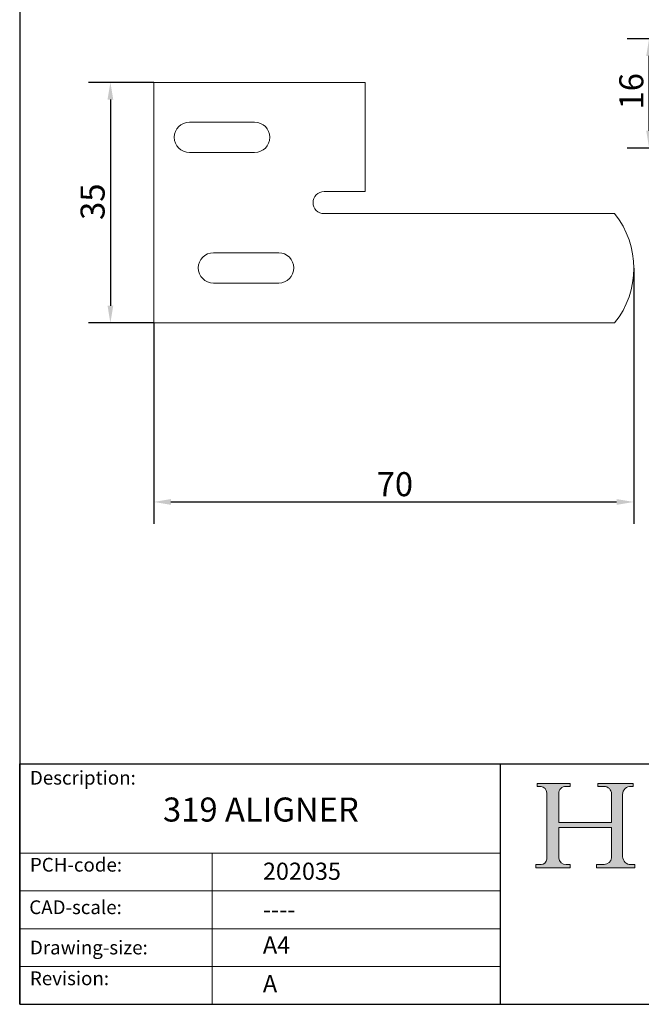
# Model space of a CAD drawing. Units: millimetres. Extents: x 10 to 200, y 10 to 287.
import ezdxf

# ---------------------------------------------------------------- set-up
doc = ezdxf.new("R2010")
doc.units = ezdxf.units.MM
doc.linetypes.add('CONTINUOUS_ACAD', pattern=[0])
for name, color, linetype, lineweight in [('Dimensions(ISO)', 7, 'Continuous', 25), ('Hatch', 179, 'Continuous', 9), ('Sketch Geometry(ISO)', 7, 'Continuous', 50), ('Symbols(ISO)', 7, 'Continuous', 25), ('Visible Edges(ISO)', 7, 'Continuous', 18)]:
    doc.layers.add(name, color=color, linetype=linetype, lineweight=lineweight)
doc.styles.add('Current-BSI', font='ARIAL.TTF')
doc.styles.get("Standard").update_dxf_attribs({"font": 'monotxt.shx'})
doc.styles.add('Text Style175', font='RomanS.shx')
doc.dimstyles.new('DEFAULT-ISO', dxfattribs={"dimtxt": 3.5, "dimasz": 2.5, "dimexe": 3.174999999999999, "dimexo": 0, "dimgap": 0.762, "dimtad": 1, "dimrnd": 1e-08, "dimzin": 0, "dimtxsty": 'Current-BSI', "dimcen": 0.09, "dimdle": 10, "dimclrd": 7, "dimclre": 7, "dimclrt": 7, "dimazin": 0, "dimtfac": 1, "dimtmove": 0, "dimatfit": 3, "dimfxl": 1, "dimtolj": 1, "dimtzin": 0, "dimlwd": 25, "dimlwe": 25, "dimarcsym": 0})

# ---------------------------------------------------------------- blocks, each defined once
blk = doc.blocks.new('Borders PCH WEB A4')
at = {"layer": 'Hatch'}
h = blk.add_hatch(color=7, dxfattribs=at)
edge = h.paths.add_edge_path()
edge.add_line((85.1244236190284, 29.83952031839042), (90.12021436987985, 29.83952031839042))
edge.add_line((90.12021436987985, 29.83952031839042), (90.12021436987985, 30.31758642010827))
edge.add_line((90.12021436987985, 30.31758642010827), (89.57055771862744, 30.31758642010827))
edge.add_arc((89.57055771862744, 31.42300045759145), 1.105414037483174, 187.1935992801297, 270, ccw=False)
edge.add_line((88.47384473046571, 31.28457785877812), (88.47384473046571, 35.72725452681896))
edge.add_line((88.47384473046571, 35.72725452681896), (96.1605727076446, 35.72725452681896))
edge.add_line((96.16057270764459, 35.72725452681896), (96.16057270764459, 31.3089677253812))
edge.add_arc((94.99216056273015, 31.49643795118536), 1.183356254872822, 275.0002965615479, 350.8846571626673, ccw=False)
edge.add_line((95.09530295777265, 30.31758525797406), (93.99162909502385, 30.31758525797406))
edge.add_line((93.99162909502385, 30.31758525797407), (93.99162909502385, 29.83951915625621))
edge.add_line((93.99162909502385, 29.83951915625621), (99.53719586151921, 29.83951915625621))
edge.add_line((99.53719586151921, 29.83951915625621), (99.5371958615192, 30.31758525797406))
edge.add_line((99.5371958615192, 30.31758525797407), (98.96748550108981, 30.31758525797406))
edge.add_arc((98.96748550108981, 31.50824222299917), 1.190656965025106, 181.4776343176196, 270, ccw=False)
edge.add_line((97.7772244686659, 31.47753907892596), (97.77722446866588, 40.54104742202702))
edge.add_arc((98.9457575770492, 40.54104742202702), 1.168533108383336, 86.08926454031109, 180, ccw=False)
edge.add_line((99.02545413466942, 41.70685962135053), (99.32922171552742, 41.70685962135053))
edge.add_line((99.32922171552744, 41.70685962135053), (99.32922171552744, 42.14439631375073))
edge.add_line((99.32922171552744, 42.14439631375073), (94.1850959228365, 42.14439631375073))
edge.add_line((94.18509592283648, 42.14439631375073), (94.18509592283648, 41.70685962135053))
edge.add_line((94.18509592283648, 41.70685962135053), (95.06738178839349, 41.70685962135053))
edge.add_arc((95.06646109900245, 40.61274840008619), 1.094111608642141, 0, 89.95178588531752, ccw=False)
edge.add_line((96.16057270764458, 40.61274840008619), (96.16057270764459, 36.45263041054171))
edge.add_line((96.16057270764459, 36.45263041054171), (88.47384473046571, 36.45263041054171))
edge.add_line((88.47384473046571, 36.45263041054171), (88.47384473046571, 40.668399985546))
edge.add_arc((89.51257510724987, 40.668399985546), 1.038730376784161, 88.69180451568548, 180, ccw=False)
edge.add_line((89.53628966942384, 41.70685962135043), (90.12817817732348, 41.70685962135043))
edge.add_line((90.12817817732348, 41.70685962135043), (90.12817817732348, 42.14439631374834))
edge.add_line((90.12817817732348, 42.14439631374834), (85.3245838741066, 42.14439631374839))
edge.add_line((85.3245838741066, 42.14439631374839), (85.32458387410624, 41.70685962135043))
edge.add_line((85.32458387410627, 41.70685962135043), (85.89887128525439, 41.70685962135038))
edge.add_arc((85.7884589986755, 40.77781686597326), 0.935580736412567, 0, 83.22246050162357, ccw=False)
edge.add_line((86.72403973508806, 40.77781686597326), (86.72403973508808, 31.11571726131325))
edge.add_arc((85.89998462560148, 31.14206255560418), 0.8244761354959045, 270, 358.1688600767236, ccw=False)
edge.add_line((85.89998462560148, 30.31758642010828), (85.1244236190284, 30.31758642010828))
edge.add_line((85.1244236190284, 30.31758642010828), (85.1244236190284, 29.83952031839043))
at = {"layer": 'Sketch Geometry(ISO)', "color": 7, "linetype": 'CONTINUOUS_ACAD', "lineweight": 25}
for p, q in [((10, 287), (9.999999999999998, 10)), ((9.999999999999416, 45.00000000000001), (199.9999999999994, 45.00000000000023)), ((9.999999999999458, 10), (9.999999999999416, 45.00000000000001)), ((80, 10.00000000000009), (80, 45))]:
    blk.add_line(p, q, dxfattribs=at)
at = {"layer": 'Sketch Geometry(ISO)', "color": 7, "linetype": 'CONTINUOUS_ACAD', "lineweight": 18}
for p, q in [((85.3245838741066, 42.14439631374839), (90.12817817732348, 42.14439631374834)), ((85.32458387410627, 41.70685962135043), (85.3245838741066, 42.14439631374839)), ((85.89887128525436, 41.70685962135038), (85.32458387410627, 41.70685962135043)), ((90.12817817732348, 41.70685962135043), (89.48886054507591, 41.70685962135043)), ((90.12817817732348, 42.14439631374834), (90.12817817732348, 41.70685962135043)), ((94.18509592283648, 41.70685962135053), (94.18509592283648, 42.14439631375073)), ((94.18509592283648, 42.14439631375073), (99.32922171552744, 42.14439631375073)), ((94.18509592283648, 41.70685962135053), (95.06738178839349, 41.70685962135053)), ((99.32922171552744, 41.70685962135053), (98.866061019429, 41.70685962135053)), ((99.32922171552744, 42.14439631375073), (99.32922171552744, 41.70685962135053)), ((86.72403973508806, 40.77781686597326), (86.72403973508808, 31.11571726131325)), ((88.47384473046571, 36.45263041054171), (88.47384473046571, 40.668399985546)), ((96.16057270764458, 40.61274840008619), (96.16057270764459, 36.45263041054171)), ((97.77722446866588, 40.54104742202702), (97.7772244686659, 31.47753907892596)), ((88.47384473046571, 36.45263041054171), (96.16057270764459, 36.45263041054171)), ((96.16057270764459, 35.72725452681896), (88.47384473046571, 35.72725452681896)), ((88.47384473046571, 31.28457785877812), (88.47384473046571, 35.72725452681896)), ((96.16057270764459, 35.72725452681896), (96.16057270764459, 31.3089677253812)), ((37.99999999999946, 9.999999999999876), (37.99999999999943, 32.00000000000005)), ((85.1244236190284, 30.31758642010828), (85.89998462560148, 30.31758642010828)), ((85.1244236190284, 29.83952031839042), (85.1244236190284, 30.31758642010828)), ((89.57055771862743, 30.31758642010827), (90.12021436987985, 30.31758642010827)), ((90.12021436987985, 30.31758642010827), (90.12021436987985, 29.83952031839042)), ((93.99162909502385, 29.83951915625621), (93.99162909502385, 30.31758525797407)), ((93.99162909502385, 30.31758525797407), (95.09530295777265, 30.31758525797406)), ((98.96748550108981, 30.31758525797406), (99.5371958615192, 30.31758525797407)), ((99.5371958615192, 30.31758525797407), (99.53719586151921, 29.83951915625621)), ((90.12021436987985, 29.83952031839042), (85.1244236190284, 29.83952031839042)), ((99.53719586151921, 29.83951915625621), (93.99162909502385, 29.83951915625621))]:
    blk.add_line(p, q, dxfattribs=at)
at = {"layer": 'Sketch Geometry(ISO)', "linetype": 'CONTINUOUS_ACAD', "lineweight": 18}
for p, q in [((9.999999999999083, 32.00000000000001), (79.99999999999909, 32.00000000000009)), ((9.99999999999931, 26.50000000000001), (79.9999999999994, 26.50000000000009)), ((9.999999999999536, 21.00000000000001), (79.99999999999955, 21.00000000000009)), ((9.999999999999764, 15.5), (80, 15.50000000000009))]:
    blk.add_line(p, q, dxfattribs=at)
at = {"layer": 'Sketch Geometry(ISO)', "color": 7, "linetype": 'Continuous', "lineweight": 25}
blk.add_line((9.999999999999998, 10), (200, 10.00000000000023), dxfattribs=at)
at = {"layer": 'Sketch Geometry(ISO)', "color": 7, "linetype": 'CONTINUOUS_ACAD', "lineweight": 18}
for centre, radius, start, end in [((85.7884589986755, 40.77781686597326), 0.9355807364125672, 0, 83.22246050162359), ((89.51257510724987, 40.668399985546), 1.038730376784161, 88.69180451568546, 180), ((95.06646109900245, 40.61274840008619), 1.094111608642141, 0, 89.95178588531743), ((98.9457575770492, 40.54104742202702), 1.168533108383336, 86.08926454031106, 180), ((85.89998462560148, 31.14206255560418), 0.8244761354959045, 270, 358.1688600767236), ((89.57055771862744, 31.42300045759145), 1.105414037483174, 187.1935992801294, 270), ((94.99216056273015, 31.49643795118536), 1.183356254872822, 275.0002965615479, 350.8846571626673), ((98.96748550108981, 31.50824222299917), 1.190656965025106, 181.4776343176195, 270)]:
    blk.add_arc(centre, radius, start, end, dxfattribs=at)
at = {"layer": 'Symbols(ISO)', "color": 7, "char_height": 2.000000029802322, "attachment_point": 7, "style": 'Text Style175'}
for s, insert in [('Description:', (11.49221956798908, 41.33868184548543)), ('PCH-code:', (11.49221956798908, 28.67986058871006)), ('CAD-scale:', (11.39781932491779, 22.49851508063875)), ('Drawing-size:', (11.49221956798908, 16.63434934845192)), ('Revision:', (11.49221956798908, 12.15982176465988))]:
    blk.add_mtext(s, dxfattribs=dict(at, insert=insert))
blk = doc.blocks.new('*D7')
at = {"layer": 'Defpoints', "color": 0, "linetype": 'Continuous'}
for p in [(29.50579013478614, 144.1413858484533), (23.2064635762643, 109.1413858484533), (29.50579013478615, 109.1413858484533)]:
    blk.add_point(p, dxfattribs=at)
at = {"layer": 'Dimensions(ISO)', "color": 7, "linetype": 'Continuous', "lineweight": 25}
for p, q in [((29.50579013478614, 144.1413858484533), (20.0314635762643, 144.1413858484533)), ((23.20646357626431, 141.6413858484533), (23.2064635762643, 111.6413858484533)), ((29.50579013478615, 109.1413858484533), (20.0314635762643, 109.1413858484533))]:
    blk.add_line(p, q, dxfattribs=at)
at = {"layer": 'Dimensions(ISO)', "color": 7, "linetype": 'Continuous'}
for points in [[(22.78979690959764, 141.6413858484533), (23.62313024293097, 141.6413858484533), (23.20646357626431, 144.1413858484533)], [(22.78979690959763, 111.6413858484533), (23.62313024293097, 111.6413858484533), (23.2064635762643, 109.1413858484533)]]:
    blk.add_solid(points, dxfattribs=at)
at = {"layer": 'Dimensions(ISO)', "color": 7, "linetype": 'Continuous', "lineweight": 25, "insert": (18.86806521337205, 124.1226273218503), "char_height": 3.5, "attachment_point": 1, "rotation": 90, "style": 'Current-BSI'}
blk.add_mtext('\\A1;35', dxfattribs=at)
blk = doc.blocks.new('*D8')
at = {"layer": 'Defpoints', "color": 0, "linetype": 'Continuous'}
for p in [(99.40579013478614, 117.0913858484533), (29.50579013478616, 109.1413858484533), (99.40579013478614, 83.09138584845326)]:
    blk.add_point(p, dxfattribs=at)
at = {"layer": 'Dimensions(ISO)', "color": 7, "linetype": 'Continuous', "lineweight": 25}
for p, q in [((99.40579013478614, 117.0913858484533), (99.40579013478614, 79.91638584845325)), ((29.50579013478616, 109.1413858484533), (29.50579013478616, 79.91638584845325)), ((32.00579013478616, 83.09138584845326), (96.90579013478614, 83.09138584845326))]:
    blk.add_line(p, q, dxfattribs=at)
at = {"layer": 'Dimensions(ISO)', "color": 7, "linetype": 'Continuous'}
for points in [[(32.00579013478616, 83.50805251511991), (32.00579013478616, 82.67471918178659), (29.50579013478616, 83.09138584845326)], [(96.90579013478614, 83.50805251511991), (96.90579013478614, 82.67471918178659), (99.40579013478614, 83.09138584845326)]]:
    blk.add_solid(points, dxfattribs=at)
at = {"layer": 'Dimensions(ISO)', "color": 7, "linetype": 'Continuous', "lineweight": 25, "insert": (61.96926216752834, 87.42739676250511), "char_height": 3.5, "attachment_point": 1, "style": 'Current-BSI'}
blk.add_mtext('\\A1;70', dxfattribs=at)
blk = doc.blocks.new('*D9')
at = {"layer": 'Defpoints', "color": 0, "linetype": 'Continuous'}
for p in [(101.6275047639865, 150.48743622575), (111.6275047639865, 150.48743622575), (111.6275047639865, 134.58743622575)]:
    blk.add_point(p, dxfattribs=at)
at = {"layer": 'Dimensions(ISO)', "color": 7, "linetype": 'Continuous', "lineweight": 25}
for p, q in [((111.6275047639865, 150.48743622575), (98.45250476398657, 150.48743622575)), ((101.6275047639865, 137.08743622575), (101.6275047639865, 147.98743622575)), ((111.6275047639865, 134.58743622575), (98.45250476398657, 134.58743622575))]:
    blk.add_line(p, q, dxfattribs=at)
at = {"layer": 'Dimensions(ISO)', "color": 7, "linetype": 'Continuous'}
for points in [[(101.2108380973199, 147.98743622575), (102.0441714306532, 147.98743622575), (101.6275047639865, 150.48743622575)], [(101.2108380973199, 137.08743622575), (102.0441714306532, 137.08743622575), (101.6275047639865, 134.58743622575)]]:
    blk.add_solid(points, dxfattribs=at)
at = {"layer": 'Dimensions(ISO)', "color": 7, "linetype": 'Continuous', "lineweight": 25, "insert": (97.2914938499347, 140.1965426377555), "char_height": 3.5, "attachment_point": 1, "rotation": 90, "style": 'Current-BSI'}
blk.add_mtext('\\A1;16', dxfattribs=at)

msp = doc.modelspace()

# ---------------------------------------------------------------- linework, layer by layer
at = {"layer": 'Visible Edges(ISO)'}
for p, q in [((29.50579013478614, 144.1413858484533), (60.30579013478615, 144.1413858484533)), ((29.50579013478615, 109.1413858484533), (29.50579013478614, 144.1413858484533)), ((60.30579013478615, 144.1413858484533), (60.30579013478615, 128.2413858484533)), ((34.70579013478614, 138.3413858484533), (44.20579013478614, 138.3413858484533)), ((44.20579013478614, 133.9413858484533), (34.70579013478614, 133.9413858484533)), ((60.30579013478615, 128.2413858484533), (54.30579013478614, 128.2413858484533)), ((54.30579013478614, 125.0413858484533), (96.60970350274329, 125.0413858484533)), ((38.20579013478615, 119.3413858484533), (47.70579013478614, 119.3413858484533)), ((47.70579013478614, 114.9413858484533), (38.20579013478615, 114.9413858484533)), ((96.60970350274329, 109.1413858484533), (29.50579013478615, 109.1413858484533))]:
    msp.add_line(p, q, dxfattribs=at)
for centre, radius, start, end in [((34.70579013478614, 136.1413858484533), 2.200000000000001, 90, 270), ((44.20579013478614, 136.1413858484533), 2.200000000000001, 270, 90), ((54.30579013478614, 126.6413858484533), 1.600000000000005, 90, 270), ((86.70579013478616, 117.0913858484533), 12.7, 321.2455345514302, 38.75446544856986), ((38.20579013478615, 117.1413858484533), 2.200000000000001, 90, 270), ((47.70579013478614, 117.1413858484533), 2.199999999999999, 270, 90)]:
    msp.add_arc(centre, radius, start, end, dxfattribs=at)

# ---------------------------------------------------------------- block references
msp.add_blockref('Borders PCH WEB A4', (0, 0))

# ---------------------------------------------------------------- texts
at = {"layer": 'Symbols(ISO)', "color": 7}
for s, insert, char_height, width, attachment_point in [('{\\fRomanS|b0|i0;\\H3.5000;319 ALIGNER}', (30.86798823761393, 40.08667087992513), 3.499999940395355, 35.13698101043701, 1), ('{\\fRomanS|b0|i0;\\H2.5000;202035}', (45.4107118555023, 28.1132740857965), 2.5, 14.59265112876892, 7), ('{\\fRomanS|b0|i0;\\H2.5000;----}', (45.41071185550234, 25.04884285713633), 2.5, 12.58785963058471, 1)]:
    msp.add_mtext(s, dxfattribs=dict(at, insert=insert, char_height=char_height, width=width, attachment_point=attachment_point))
at = {"layer": 'Symbols(ISO)', "color": 7, "char_height": 2.5, "attachment_point": 1}
for s, insert in [('{\\fRomanS|b0|i0;\\H2.5000;A4}', (45.41071185550234, 19.88822693112647)), ('{\\fRomanS|b0|i0;\\H2.5000;A}', (45.41071185550234, 14.25994205041998))]:
    msp.add_mtext(s, dxfattribs=dict(at, insert=insert))

# ---------------------------------------------------------------- dimensions: what is measured, and where the dimension line sits
at = {"layer": 'Dimensions(ISO)', "color": 7, "linetype": 'Continuous', "lineweight": 25}
for base, p1, p2, angle, picture, middle in [((101.6275047639865, 150.48743622575), (111.6275047639865, 134.58743622575), (111.6275047639865, 150.48743622575), 90, '*D9', (101.6275047639865, 142.53743622575)), ((23.2064635762643, 109.1413858484533), (29.50579013478614, 144.1413858484533), (29.50579013478615, 109.1413858484533), 270, '*D7', (23.20646357626428, 126.6413858484533))]:
    dim = msp.add_linear_dim(base=base, p1=p1, p2=p2, angle=angle, dimstyle='DEFAULT-ISO', override={"dimdec": 0, "dimtp": 0, "dimtm": 0, "dimtdec": 2, "dimtofl": 0, "dimatfit": 1}, dxfattribs=at)
    dim.commit()
    dim.dimension.update_dxf_attribs({"geometry": picture, "text_midpoint": middle, "dimtype": 160})
dim = msp.add_linear_dim(base=(99.40579013478614, 83.09138584845326), p1=(29.50579013478616, 109.1413858484533), p2=(99.40579013478614, 117.0913858484533), dimstyle='DEFAULT-ISO', override={"dimdec": 0, "dimtp": 0, "dimtm": 0, "dimtdec": 2, "dimtofl": 0, "dimatfit": 1}, dxfattribs=at)
dim.commit()
dim.dimension.update_dxf_attribs({"geometry": '*D8', "text_midpoint": (64.45579013478618, 83.09138584845326), "dimtype": 160})

doc.saveas('drawing.dxf')
